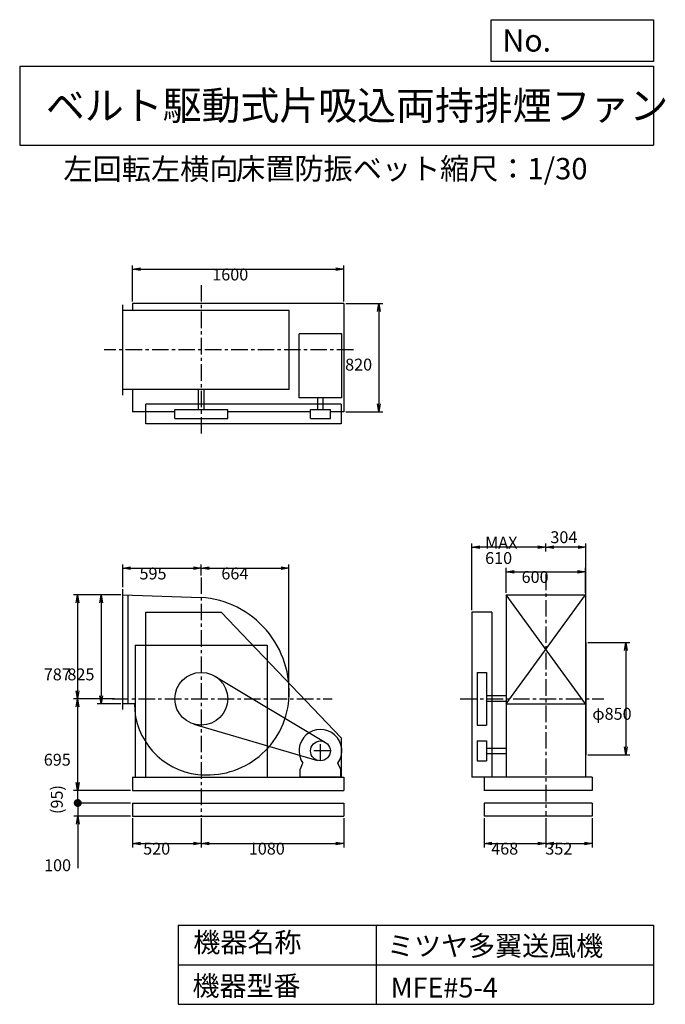
# Model space of a CAD drawing. Extents: x 750 to 5641, y 900 to 8360.
import ezdxf

# ---------------------------------------------------------------- set-up
doc = ezdxf.new("R2010")
doc.units = 0
doc.header["$LTSCALE"] = 100
doc.linetypes.add('CENTER', pattern=[2, 1.25, -0.25, 0.25, -0.25])
doc.layers.get('0').update_dxf_attribs({"linetype": 'CONTINUOUS'})
doc.layers.get('DEFPOINTS').update_dxf_attribs({"linetype": 'CONTINUOUS'})
for name, color, linetype in [('1', 4, 'CONTINUOUS'), ('2', 3, 'CENTER'), ('3', 2, 'CONTINUOUS'), ('4', 7, 'CONTINUOUS')]:
    doc.layers.add(name, color=color, linetype=linetype)
doc.styles.get("Standard").update_dxf_attribs({"font": 'simplex.shx', "bigfont": 'extfont.shx'})
doc.dimstyles.get("Standard").update_dxf_attribs({"dimtxt": 2.5, "dimasz": 2.5, "dimexe": 1.25, "dimexo": 0.625, "dimtad": 1, "dimcen": 2.5, "dimazin": 3, "dimtfac": 1, "dimtmove": 0, "dimatfit": 3})

# ---------------------------------------------------------------- blocks, each defined once
blk = doc.blocks.new('_OPEN')
at = {"color": 0, "linetype": 'BYBLOCK'}
for p, q in [((-1, 0.166667), (0, 0)), ((0, 0), (-1, -0.166667)), ((0, 0), (-1, 0))]:
    blk.add_line(p, q, dxfattribs=at)
blk = doc.blocks.new('*D1')
at = {"layer": '3', "color": 0, "linetype": 'CONTINUOUS'}
for p, q in [((1515.615182, 4002.050621), (1336.664663, 4002.050621)), ((1366.664663, 3942.050621), (1366.664663, 3237.050621)), ((1515.615182, 3177.050621), (1336.664663, 3177.050621))]:
    blk.add_line(p, q, dxfattribs=at)
at = {"layer": 'DEFPOINTS', "color": 0, "linetype": 'CONTINUOUS'}
for p in [(1530.615182, 4002.050621), (1366.664663, 3177.050621), (1530.615182, 3177.050621)]:
    blk.add_point(p, dxfattribs=at)
at = {"layer": '3', "color": 0, "linetype": 'CONTINUOUS', "xscale": 60, "yscale": 60, "zscale": 60}
for p, rotation in [((1366.664663, 4002.050621), 90), ((1366.664663, 3177.050621), 270)]:
    blk.add_blockref('_OPEN', p, dxfattribs=dict(at, rotation=rotation))
at = {"layer": '3', "color": 0}
blk.add_text('825', height=90, dxfattribs=at).set_placement((1111.66, 3354.39))
blk = doc.blocks.new('*D2')
at = {"layer": '3', "color": 0, "linetype": 'CONTINUOUS'}
for p, q in [((1515.615182, 4002.050621), (1157.494491, 4002.050621)), ((1187.494491, 3942.050621), (1187.494491, 3275.050621)), ((1467.274225, 3215.050621), (1157.494491, 3215.050621))]:
    blk.add_line(p, q, dxfattribs=at)
at = {"layer": 'DEFPOINTS', "color": 0, "linetype": 'CONTINUOUS'}
for p in [(1530.615182, 4002.050621), (1187.494491, 3215.050621), (1482.274225, 3215.050621)]:
    blk.add_point(p, dxfattribs=at)
at = {"layer": '3', "color": 0, "linetype": 'CONTINUOUS', "xscale": 60, "yscale": 60, "zscale": 60}
for p, rotation in [((1187.494491, 4002.050621), 90), ((1187.494491, 3215.050621), 270)]:
    blk.add_blockref('_OPEN', p, dxfattribs=dict(at, rotation=rotation))
at = {"layer": '3', "color": 0}
blk.add_text('787', height=90, dxfattribs=at).set_placement((932.494, 3354.39))
blk = doc.blocks.new('*D3')
at = {"layer": '3', "color": 0, "linetype": 'CONTINUOUS'}
for p, q in [((1187.494491, 3155.050621), (1187.494491, 2580.050621)), ((1590.615182, 2520.050621), (1157.494491, 2520.050621))]:
    blk.add_line(p, q, dxfattribs=at)
at = {"layer": 'DEFPOINTS', "color": 0, "linetype": 'CONTINUOUS'}
for p in [(1482.274225, 3215.050621), (1187.494491, 2520.050621), (1605.615182, 2520.050621)]:
    blk.add_point(p, dxfattribs=at)
at = {"layer": '3', "color": 0, "linetype": 'CONTINUOUS', "xscale": 60, "yscale": 60, "zscale": 60}
for p, rotation in [((1187.494491, 3215.050621), 90), ((1187.494491, 2520.050621), 270)]:
    blk.add_blockref('_OPEN', p, dxfattribs=dict(at, rotation=rotation))
at = {"layer": '3', "color": 0}
blk.add_text('695', height=90, dxfattribs=at).set_placement((932.494, 2708.25))
blk = doc.blocks.new('*D4')
at = {"layer": '3', "color": 0, "linetype": 'CONTINUOUS'}
for p, q in [((1530.615182, 4059.550621), (1530.615182, 4233.325686)), ((1590.615182, 4203.325686), (2065.615182, 4203.325686)), ((2125.615182, 4149.2479), (2125.615182, 4233.325686))]:
    blk.add_line(p, q, dxfattribs=at)
at = {"layer": 'DEFPOINTS', "color": 0, "linetype": 'CONTINUOUS'}
for p in [(2125.615182, 4203.325686), (2125.615182, 4134.2479), (1530.615182, 4044.550621)]:
    blk.add_point(p, dxfattribs=at)
at = {"layer": '3', "color": 0, "linetype": 'CONTINUOUS', "xscale": 60, "yscale": 60, "zscale": 60, "rotation": 180}
blk.add_blockref('_OPEN', (1530.615182, 4203.325686), dxfattribs=at)
at = {"layer": '3', "color": 0, "linetype": 'CONTINUOUS', "xscale": 60, "yscale": 60, "zscale": 60}
blk.add_blockref('_OPEN', (2125.615182, 4203.325686), dxfattribs=at)
at = {"layer": '3', "color": 0}
blk.add_text('595', height=90, dxfattribs=at).set_placement((1657.82, 4119.03))
blk = doc.blocks.new('*D5')
at = {"layer": '3', "color": 0, "linetype": 'CONTINUOUS'}
for p, q in [((4435.845135, 4017.050621), (4435.845135, 4206.801364)), ((5035.845135, 4017.050621), (5035.845135, 4206.801364)), ((4495.845135, 4176.801364), (4975.845135, 4176.801364))]:
    blk.add_line(p, q, dxfattribs=at)
at = {"layer": 'DEFPOINTS', "color": 0, "linetype": 'CONTINUOUS'}
for p in [(5035.845135, 4176.801364), (4435.845135, 4002.050621), (5035.845135, 4002.050621)]:
    blk.add_point(p, dxfattribs=at)
at = {"layer": '3', "color": 0, "linetype": 'CONTINUOUS', "xscale": 60, "yscale": 60, "zscale": 60, "rotation": 180}
blk.add_blockref('_OPEN', (4435.845135, 4176.801364), dxfattribs=at)
at = {"layer": '3', "color": 0, "linetype": 'CONTINUOUS', "xscale": 60, "yscale": 60, "zscale": 60}
blk.add_blockref('_OPEN', (5035.845135, 4176.801364), dxfattribs=at)
at = {"layer": '3', "color": 0}
blk.add_text('600', height=90, dxfattribs=at).set_placement((4552.12, 4092.5))
blk = doc.blocks.new('*D6')
at = {"layer": '3', "color": 0, "linetype": 'CONTINUOUS'}
for p, q in [((5054.845135, 3640.050621), (5372.624316, 3640.050621)), ((5342.624316, 3580.050621), (5342.624316, 2850.050621)), ((5054.845135, 2790.050621), (5372.624316, 2790.050621))]:
    blk.add_line(p, q, dxfattribs=at)
at = {"layer": 'DEFPOINTS', "color": 0, "linetype": 'CONTINUOUS'}
for p in [(5039.845135, 3640.050621), (5039.845135, 2790.050621), (5342.624316, 2790.050621)]:
    blk.add_point(p, dxfattribs=at)
at = {"layer": '3', "color": 0, "linetype": 'CONTINUOUS', "xscale": 60, "yscale": 60, "zscale": 60}
for p, rotation in [((5342.624316, 3640.050621), 90), ((5342.624316, 2790.050621), 270)]:
    blk.add_blockref('_OPEN', p, dxfattribs=dict(at, rotation=rotation))
at = {"layer": '3', "color": 0}
blk.add_text('φ850', height=90, dxfattribs=at).set_placement((5087.62, 3056))
blk = doc.blocks.new('*D7')
at = {"color": 0, "linetype": 'BYBLOCK'}
for p, q in [((4735.8, 4331.9), (4735.8, 4392.5)), ((4979.8, 4362.5), (4795.8, 4362.5)), ((5039.8, 3655.1), (5039.8, 4392.5))]:
    blk.add_line(p, q, dxfattribs=at)
at = {"layer": 'DEFPOINTS', "color": 0, "linetype": 'BYBLOCK'}
for p in [(4735.8, 4362.5), (4735.8, 4316.9), (5039.8, 3640.1)]:
    blk.add_point(p, dxfattribs=at)
at = {"color": 0, "linetype": 'BYBLOCK', "xscale": 60, "yscale": 60, "zscale": 60, "rotation": 180}
blk.add_blockref('_OPEN', (4735.8, 4362.5), dxfattribs=at)
at = {"color": 0, "linetype": 'BYBLOCK', "xscale": 60, "yscale": 60, "zscale": 60}
blk.add_blockref('_OPEN', (5039.8, 4362.5), dxfattribs=at)
at = {"layer": '3', "color": 0}
blk.add_text('304', height=90, dxfattribs=at).set_placement((4770, 4393.9))
blk = doc.blocks.new('*D8')
at = {"layer": '3', "color": 0, "linetype": 'CONTINUOUS'}
for p, q in [((4175.845135, 3885.050621), (4175.845135, 4392.471533)), ((4675.845135, 4362.471533), (4235.845135, 4362.471533))]:
    blk.add_line(p, q, dxfattribs=at)
at = {"layer": 'DEFPOINTS', "color": 0, "linetype": 'CONTINUOUS'}
for p in [(4175.845135, 4362.471533), (4735.845135, 4316.901553), (4175.845135, 3870.050621)]:
    blk.add_point(p, dxfattribs=at)
at = {"layer": '3', "color": 0, "linetype": 'CONTINUOUS', "xscale": 60, "yscale": 60, "zscale": 60, "rotation": 180}
blk.add_blockref('_OPEN', (4175.845135, 4362.471533), dxfattribs=at)
at = {"layer": '3', "color": 0, "linetype": 'CONTINUOUS', "xscale": 60, "yscale": 60, "zscale": 60}
blk.add_blockref('_OPEN', (4735.845135, 4362.471533), dxfattribs=at)
at = {"layer": '3', "color": 0}
for s, p in [('MAX', (4275.85, 4353.17)), ('610', (4275.85, 4236.17))]:
    blk.add_text(s, height=90, dxfattribs=at).set_placement(p)
blk = doc.blocks.new('*D9')
at = {"layer": '3', "color": 0, "linetype": 'CONTINUOUS'}
for p, q in [((1605.615182, 6224.697685), (1605.615182, 6498.704426)), ((3205.615182, 6224.697685), (3205.615182, 6498.704426)), ((1665.615182, 6468.704426), (3145.615182, 6468.704426))]:
    blk.add_line(p, q, dxfattribs=at)
at = {"layer": 'DEFPOINTS', "color": 0, "linetype": 'CONTINUOUS'}
for p in [(3205.615182, 6468.704426), (1605.615182, 6209.697685), (3205.615182, 6209.697685)]:
    blk.add_point(p, dxfattribs=at)
at = {"layer": '3', "color": 0, "linetype": 'CONTINUOUS', "xscale": 60, "yscale": 60, "zscale": 60, "rotation": 180}
blk.add_blockref('_OPEN', (1605.615182, 6468.704426), dxfattribs=at)
at = {"layer": '3', "color": 0, "linetype": 'CONTINUOUS', "xscale": 60, "yscale": 60, "zscale": 60}
blk.add_blockref('_OPEN', (3205.615182, 6468.704426), dxfattribs=at)
at = {"layer": '3', "color": 0}
blk.add_text('1600', height=90, dxfattribs=at).set_placement((2208.6, 6384.4))
blk = doc.blocks.new('*D10')
at = {"layer": '3', "color": 0, "linetype": 'CONTINUOUS'}
for p, q in [((3220.615182, 6209.697685), (3500.255069, 6209.697685)), ((3470.255069, 6149.697685), (3470.255069, 5449.697685)), ((3220.615182, 5389.697685), (3500.255069, 5389.697685))]:
    blk.add_line(p, q, dxfattribs=at)
at = {"layer": 'DEFPOINTS', "color": 0, "linetype": 'CONTINUOUS'}
for p in [(3205.615182, 6209.697685), (3205.615182, 5389.697685), (3470.255069, 5389.697685)]:
    blk.add_point(p, dxfattribs=at)
at = {"layer": '3', "color": 0, "linetype": 'CONTINUOUS', "xscale": 60, "yscale": 60, "zscale": 60}
for p, rotation in [((3470.255069, 6209.697685), 90), ((3470.255069, 5389.697685), 270)]:
    blk.add_blockref('_OPEN', p, dxfattribs=dict(at, rotation=rotation))
at = {"layer": '3', "color": 0}
blk.add_text('820', height=90, dxfattribs=at).set_placement((3215.26, 5701.73))
blk = doc.blocks.new('*D11')
at = {"layer": '3', "color": 0, "linetype": 'CONTINUOUS'}
for p, q in [((2185.615182, 4203.325686), (2729.619408, 4203.325686)), ((2789.619408, 3230.050621), (2789.619408, 4233.325686))]:
    blk.add_line(p, q, dxfattribs=at)
at = {"layer": 'DEFPOINTS', "color": 0, "linetype": 'CONTINUOUS'}
for p in [(2789.619408, 4203.325686), (2125.615182, 4134.2479), (2789.619408, 3215.050621)]:
    blk.add_point(p, dxfattribs=at)
at = {"layer": '3', "color": 0, "linetype": 'CONTINUOUS', "xscale": 60, "yscale": 60, "zscale": 60, "rotation": 180}
blk.add_blockref('_OPEN', (2125.615182, 4203.325686), dxfattribs=at)
at = {"layer": '3', "color": 0, "linetype": 'CONTINUOUS', "xscale": 60, "yscale": 60, "zscale": 60}
blk.add_blockref('_OPEN', (2789.619408, 4203.325686), dxfattribs=at)
at = {"layer": '3', "color": 0}
blk.add_text('664', height=90, dxfattribs=at).set_placement((2277.62, 4119.03))
blk = doc.blocks.new('*D12')
at = {"layer": '3', "color": 0}
for p, q in [((1605.6, 2310.1), (1605.6, 2088.6)), ((2125.6, 2310.1), (2125.6, 2088.6)), ((1665.6, 2118.6), (2065.6, 2118.6))]:
    blk.add_line(p, q, dxfattribs=at)
at = {"layer": 'DEFPOINTS', "color": 0}
for p in [(1605.6, 2325.1), (2125.6, 2325.1), (2125.6, 2118.6)]:
    blk.add_point(p, dxfattribs=at)
at = {"layer": '3', "color": 0, "xscale": 60, "yscale": 60, "zscale": 60, "rotation": 180}
blk.add_blockref('_OPEN', (1605.6, 2118.6), dxfattribs=at)
at = {"layer": '3', "color": 0, "xscale": 60, "yscale": 60, "zscale": 60}
blk.add_blockref('_OPEN', (2125.6, 2118.6), dxfattribs=at)
at = {"layer": '3', "color": 0}
blk.add_text('520', height=90, dxfattribs=at).set_placement((1685.6, 2034.3))
blk = doc.blocks.new('*D13')
at = {"layer": '3', "color": 0}
for p, q in [((2125.6, 2310.1), (2125.6, 2088.6)), ((3205.6, 2310.1), (3205.6, 2088.6)), ((2185.6, 2118.6), (3145.6, 2118.6))]:
    blk.add_line(p, q, dxfattribs=at)
at = {"layer": 'DEFPOINTS', "color": 0}
for p in [(2125.6, 2325.1), (3205.6, 2325.1), (3205.6, 2118.6)]:
    blk.add_point(p, dxfattribs=at)
at = {"layer": '3', "color": 0, "xscale": 60, "yscale": 60, "zscale": 60, "rotation": 180}
blk.add_blockref('_OPEN', (2125.6, 2118.6), dxfattribs=at)
at = {"layer": '3', "color": 0, "xscale": 60, "yscale": 60, "zscale": 60}
blk.add_blockref('_OPEN', (3205.6, 2118.6), dxfattribs=at)
at = {"layer": '3', "color": 0}
blk.add_text('1080', height=90, dxfattribs=at).set_placement((2485.6, 2034.3))
blk = doc.blocks.new('*D14')
at = {"layer": '3', "color": 0}
for p, q in [((4267.8, 2310.1), (4267.8, 2088.6)), ((4735.8, 2310.1), (4735.8, 2088.6)), ((4327.8, 2118.6), (4675.8, 2118.6))]:
    blk.add_line(p, q, dxfattribs=at)
at = {"layer": 'DEFPOINTS', "color": 0}
for p in [(4267.8, 2325.1), (4735.8, 2325.1), (4735.8, 2118.6)]:
    blk.add_point(p, dxfattribs=at)
at = {"layer": '3', "color": 0, "xscale": 60, "yscale": 60, "zscale": 60, "rotation": 180}
blk.add_blockref('_OPEN', (4267.8, 2118.6), dxfattribs=at)
at = {"layer": '3', "color": 0, "xscale": 60, "yscale": 60, "zscale": 60}
blk.add_blockref('_OPEN', (4735.8, 2118.6), dxfattribs=at)
at = {"layer": '3', "color": 0}
blk.add_text('468', height=90, dxfattribs=at).set_placement((4321.9, 2034.3))
blk = doc.blocks.new('*D15')
at = {"layer": '3', "color": 0}
for p, q in [((4735.8, 2310.1), (4735.8, 2088.6)), ((5087.8, 2310.1), (5087.8, 2088.6)), ((4795.8, 2118.6), (5027.8, 2118.6))]:
    blk.add_line(p, q, dxfattribs=at)
at = {"layer": 'DEFPOINTS', "color": 0}
for p in [(4735.8, 2325.1), (5087.8, 2325.1), (5087.8, 2118.6)]:
    blk.add_point(p, dxfattribs=at)
at = {"layer": '3', "color": 0, "xscale": 60, "yscale": 60, "zscale": 60, "rotation": 180}
blk.add_blockref('_OPEN', (4735.8, 2118.6), dxfattribs=at)
at = {"layer": '3', "color": 0, "xscale": 60, "yscale": 60, "zscale": 60}
blk.add_blockref('_OPEN', (5087.8, 2118.6), dxfattribs=at)
at = {"layer": '3', "color": 0}
blk.add_text('352', height=90, dxfattribs=at).set_placement((4731.9, 2034.3))
blk = doc.blocks.new('_DOT')
at = {"color": 0, "linetype": 'BYBLOCK'}
blk.add_line((-0.5, 0), (-1, 0), dxfattribs=at)
at = {"color": 0, "linetype": 'BYBLOCK', "const_width": 0.5}
blk.add_lwpolyline([(-0.25, 0, 1), (0.25, 0, 1)], format="xyb", close=True, dxfattribs=at)
blk = doc.blocks.new('*D17')
at = {"layer": '3', "color": 0}
for p, q in [((1189.8, 2485.1), (1189.8, 2545.1)), ((1590.6, 2425.1), (1159.8, 2425.1)), ((1189.8, 2425.1), (1189.8, 2325.1)), ((1590.6, 2325.1), (1159.8, 2325.1)), ((1189.8, 2265.1), (1189.8, 1930.8))]:
    blk.add_line(p, q, dxfattribs=at)
at = {"layer": 'DEFPOINTS', "color": 0}
for p in [(1605.6, 2425.1), (1189.8, 2325.1), (1605.6, 2325.1)]:
    blk.add_point(p, dxfattribs=at)
at = {"layer": '3', "color": 0, "xscale": 60, "yscale": 60, "zscale": 60}
for name, p, rotation in [('_DOT', (1189.8, 2425.1), 270), ('_OPEN', (1189.8, 2325.1), 90)]:
    blk.add_blockref(name, p, dxfattribs=dict(at, rotation=rotation))
at = {"layer": '3', "color": 0}
blk.add_text('100', height=90, dxfattribs=at).set_placement((934.8, 1908.6))
blk = doc.blocks.new('*D18')
at = {"color": 0, "linetype": 'BYBLOCK'}
for p, q in [((1189.8, 2580.1), (1189.8, 2640.1)), ((1590.6, 2520.1), (1159.8, 2520.1)), ((1189.8, 2425.1), (1189.8, 2520.1)), ((1590.6, 2425.1), (1159.8, 2425.1)), ((1189.8, 2365.1), (1189.8, 2305.1))]:
    blk.add_line(p, q, dxfattribs=at)
at = {"layer": 'DEFPOINTS', "color": 0, "linetype": 'BYBLOCK'}
for p in [(1189.8, 2520.1), (1605.6, 2520.1), (1605.6, 2425.1)]:
    blk.add_point(p, dxfattribs=at)
at = {"color": 0, "linetype": 'BYBLOCK', "xscale": 60, "yscale": 60, "zscale": 60}
for name, p, rotation in [('_OPEN', (1189.8, 2520.1), 270), ('_DOT', (1189.8, 2425.1), 90)]:
    blk.add_blockref(name, p, dxfattribs=dict(at, rotation=rotation))
at = {"layer": '3', "color": 0}
blk.add_text('(95)', height=90, rotation=90, dxfattribs=at).set_placement((1076.2, 2341.8))

msp = doc.modelspace()

# ---------------------------------------------------------------- linework, layer by layer
at = {"layer": '1', "linetype": 'CONTINUOUS'}
for p, q in [((1530.615182, 5515.697685), (1530.615182, 6199.697685)), ((3205.615182, 6209.697685), (1605.615182, 6209.697685)), ((1605.615182, 6209.697685), (1605.615182, 6157.697685)), ((3205.615182, 6209.697685), (3205.615182, 5389.697685)), ((2791.505182, 6157.697685), (1530.615182, 6157.697685)), ((2791.505182, 5557.697685), (2791.505182, 6157.697685)), ((3190.235182, 5980.697685), (2866.235182, 5980.697685)), ((2866.235182, 5495.697685), (2866.235182, 5980.697685)), ((3190.235182, 5495.697685), (3190.235182, 5980.697685)), ((2791.505182, 5557.697685), (1530.615182, 5557.697685)), ((1605.615182, 5557.697685), (1605.615182, 5389.697685)), ((2104.615182, 5407.697685), (2104.615182, 5557.697685)), ((2146.615182, 5407.697685), (2146.615182, 5557.697685)), ((3185.615182, 5447.697685), (1705.615182, 5447.697685)), ((1705.615182, 5297.697685), (1705.615182, 5447.697685)), ((3190.235182, 5495.697685), (2866.235182, 5495.697685)), ((3007.235182, 5407.697685), (3007.235182, 5495.697685)), ((3049.235182, 5407.697685), (3049.235182, 5495.697685)), ((3185.615182, 5447.697685), (3185.615182, 5297.697685)), ((1925.615182, 5389.697685), (1605.615182, 5389.697685)), ((1925.615182, 5407.697685), (2325.615182, 5407.697685)), ((1925.615182, 5337.697685), (1925.615182, 5407.697685)), ((2325.615182, 5337.697685), (2325.615182, 5407.697685)), ((2953.235182, 5389.697685), (2325.615182, 5389.697685)), ((2953.235182, 5407.697685), (3103.235182, 5407.697685)), ((2953.235182, 5337.697685), (2953.235182, 5407.697685)), ((3103.235182, 5337.697685), (3103.235182, 5407.697685)), ((3205.615182, 5389.697685), (3103.235182, 5389.697685)), ((3185.615182, 5297.697685), (1705.615182, 5297.697685)), ((1925.615182, 5337.697685), (2325.615182, 5337.697685)), ((2953.235182, 5337.697685), (3103.235182, 5337.697685)), ((1530.615182, 3134.550621), (1530.615182, 4044.550621)), ((1530.615182, 4002.050621), (2125.615182, 3983.050621)), ((1570.615182, 3177.050621), (1570.615182, 4002.050621)), ((4435.845135, 4002.050621), (4435.845135, 2620.050621)), ((5035.845135, 3177.050621), (4435.845135, 4002.050621)), ((4435.845135, 3177.050621), (5035.845135, 4002.050621)), ((4435.845135, 4002.050621), (5035.845135, 4002.050621)), ((5035.845135, 4002.050621), (5035.845135, 2620.050621)), ((1705.615182, 3870.050621), (2275.615182, 3870.050621)), ((1705.615182, 2620.050621), (1705.615182, 3870.050621)), ((2275.615182, 3870.050621), (3185.615182, 2920.050621)), ((4325.845135, 3870.050621), (4175.845135, 3870.050621)), ((4175.845135, 3870.050621), (4175.845135, 2620.050621)), ((4325.845135, 3870.050621), (4325.845135, 2620.050621)), ((1625.615182, 3620.050621), (2625.615182, 3620.050621)), ((5039.845135, 3640.050621), (5039.845135, 2790.050621)), ((2228.395182, 3386.620621), (3066.785182, 2884.390621)), ((4215.845135, 3415.050621), (4215.845135, 3015.050621)), ((4215.845135, 3415.050621), (4285.845135, 3415.050621)), ((4285.845135, 3415.050621), (4285.845135, 3015.050621)), ((4435.845135, 3236.050621), (4285.845135, 3236.050621)), ((1618.585182, 3177.050621), (1530.615182, 3177.050621)), ((4435.845135, 3194.050621), (4285.845135, 3194.050621)), ((4435.845135, 3177.050621), (5035.845135, 3177.050621)), ((2069.325182, 3023.130621), (3007.135182, 2748.080621)), ((4215.845135, 3015.050621), (4285.845135, 3015.050621)), ((3185.615182, 2920.050621), (3185.615182, 2620.050621)), ((4215.845135, 2895.050621), (4285.845135, 2895.050621)), ((4215.845135, 2895.050621), (4215.845135, 2745.050621)), ((4285.845135, 2895.050621), (4285.845135, 2745.050621)), ((4285.845135, 2841.050621), (4435.845135, 2841.050621)), ((4285.845135, 2799.050621), (4435.845135, 2799.050621)), ((2874.235182, 2678.050621), (2895.585182, 2727.070621)), ((3182.235182, 2678.050621), (3160.895182, 2727.070621)), ((4215.845135, 2745.050621), (4285.845135, 2745.050621)), ((1605.615182, 2620.050621), (3205.615182, 2620.050621)), ((1605.615182, 2620.050621), (1605.615182, 2520.050621)), ((2874.235182, 2620.050621), (2874.235182, 2678.050621)), ((3182.235182, 2620.050621), (2874.235182, 2620.050621)), ((3182.235182, 2620.050621), (3182.235182, 2678.050621)), ((3205.615182, 2620.050621), (3205.615182, 2520.050621)), ((5087.845135, 2620.050621), (4175.845135, 2620.050621)), ((4267.845135, 2620.050621), (4267.845135, 2520.050621)), ((5087.845135, 2620.050621), (5087.845135, 2520.050621)), ((1605.615182, 2520.050621), (3205.615182, 2520.050621)), ((5087.845135, 2520.050621), (4267.845135, 2520.050621)), ((1605.615182, 2425.050621), (3205.615182, 2425.050621)), ((1605.615182, 2425.050621), (1605.615182, 2325.050621)), ((3205.615182, 2425.050621), (3205.615182, 2325.050621)), ((5087.845135, 2425.050621), (4267.845135, 2425.050621)), ((4267.845135, 2425.050621), (4267.845135, 2325.050621)), ((5087.845135, 2425.050621), (5087.845135, 2325.050621)), ((1605.615182, 2325.050621), (3205.615182, 2325.050621)), ((5087.845135, 2325.050621), (4267.845135, 2325.050621))]:
    msp.add_line(p, q, dxfattribs=at)
at = {"layer": '1'}
for p, q in [((1625.615182, 3620.050621), (1625.615182, 2620.050621)), ((2625.615182, 3620.050621), (2625.615182, 2620.050621))]:
    msp.add_line(p, q, dxfattribs=at)
at = {"layer": '1', "linetype": 'CONTINUOUS'}
for centre, radius in [((2125.615182, 3215.050621), 200), ((3028.235182, 2820.050621), 75)]:
    msp.add_circle(centre, radius, dxfattribs=at)
for centre, radius, start, end in [((2073.615182, 3267.050621), 717.89, 355.24, 85.85), ((2160.615182, 3180.050621), 542.04, 180.32, 263.5), ((2169.615182, 3259.050621), 621.55, 263.5, 355.24), ((3028.235182, 2820.050621), 162, 324.97, 215.03)]:
    msp.add_arc(centre, radius, start, end, dxfattribs=at)
at = {"layer": '2', "linetype": 'CENTER'}
for p, q in [((2125.615182, 6349.033573), (2125.615182, 5220.055673)), ((3277.750109, 5857.697685), (1389.619559, 5857.697685)), ((2125.615182, 4134.2479), (2125.615182, 2325.050621)), ((4735.845135, 4162.74791), (4735.845135, 2325.050621)), ((1450.014296, 3215.050621), (3116.422163, 3215.050621)), ((4087.888214, 3215.050621), (5174.788642, 3215.050621)), ((3028.235182, 2745.050621), (3028.235182, 2895.050621)), ((3103.235182, 2820.050621), (2953.235182, 2820.050621))]:
    msp.add_line(p, q, dxfattribs=at)
at = {"layer": '4', "linetype": 'CONTINUOUS'}
for p, q in [((4321.852267, 8043.790749), (4321.852267, 8359.956785)), ((4321.852267, 8359.956785), (5550, 8359.956785)), ((5550, 8359.956785), (5550, 8043.790749)), ((750, 8008.226263), (5550, 8008.226263)), ((750, 8008.226263), (750, 7408.226263)), ((5550, 8043.790749), (4321.852267, 8043.790749)), ((5550, 8008.226263), (5550, 7408.226263)), ((750, 7408.226263), (5550, 7408.226263)), ((1950, 1500), (1950, 900)), ((1950, 1500), (5550, 1500)), ((3450, 1500), (3450, 900)), ((5550, 1500), (5550, 900)), ((1950, 1200), (5550, 1200)), ((1950, 900), (5550, 900))]:
    msp.add_line(p, q, dxfattribs=at)

# ---------------------------------------------------------------- texts
for s, height, p in [('No.', 168, (4406.908678, 8118.183244)), ('ベルト駆動式片吸込両持排煙ファン', 216, (948.50278, 7601.642929)), ('左回転左横向', 162, (1081.49592, 7146.958433)), ('床置防振ベット', 162, (2389.072417, 7150.286524)), ('縮尺：1/30', 162, (3933.888188, 7150.286524)), ('機器名称', 150, (2065.506243, 1294.629078)), ('ミツヤ多翼送風機', 150, (3533.036236, 1267.715307)), ('機器型番', 150, (2058.774318, 964.93547)), ('MFE#5-4', 150, (3559.963487, 951.478753))]:
    msp.add_text(s, height=height, dxfattribs=at).set_placement(p)

# ---------------------------------------------------------------- dimensions: what is measured, and where the dimension line sits
at = {"layer": '3', "linetype": 'CONTINUOUS'}
for base, p1, p2, override, picture, middle in [((3205.615182, 6468.704426), (1605.615182, 6209.697685), (3205.615182, 6209.697685), {"dimscale": 30, "dimdec": 0, "dimtofl": 1, "dimtmove": 0}, '*D9', (2388.59817, 6468.704426)), ((4735.845135, 4362.471533), (5039.845135, 3640.050621), (4735.845135, 4316.901553), {"dimscale": 30, "dimdec": 0, "dimtofl": 1}, '*D7', (4887.845135, 4438.921865)), ((2125.615182, 4203.325686), (1530.615182, 4044.550621), (2125.615182, 4134.2479), {"dimscale": 30, "dimdec": 0, "dimtofl": 1, "dimtmove": 0}, '*D4', (1837.815817, 4203.325686)), ((5035.845135, 4176.801364), (4435.845135, 4002.050621), (5035.845135, 4002.050621), {"dimscale": 30, "dimdec": 0, "dimtofl": 1, "dimtmove": 0}, '*D5', (4732.118572, 4176.801364))]:
    dim = msp.add_linear_dim(base=base, p1=p1, p2=p2, dimstyle='Standard', override=override, dxfattribs=at)
    dim.commit()
    dim.dimension.update_dxf_attribs({"geometry": picture, "text_midpoint": middle, "dimtype": 128})
for base, p1, p2, override, picture, middle in [((3470.255069, 5389.697685), (3205.615182, 6209.697685), (3205.615182, 5389.697685), {"dimscale": 30, "dimdec": 0, "dimtofl": 1, "dimtmove": 0}, '*D10', (3470.255069, 5861.034649)), ((1187.494491, 3215.050621), (1530.615182, 4002.050621), (1482.274225, 3215.050621), {"dimscale": 30, "dimdec": 0, "dimtofl": 1, "dimtmove": 0}, '*D2', (1187.494491, 3513.693631)), ((1366.664663, 3177.050621), (1530.615182, 4002.050621), (1530.615182, 3177.050621), {"dimscale": 30, "dimdec": 0, "dimtofl": 1, "dimtmove": 0}, '*D1', (1366.664663, 3513.693631)), ((5342.624316, 2790.050621), (5039.845135, 3640.050621), (5039.845135, 2790.050621), {"dimscale": 30, "dimdec": 0, "dimpost": 'φ<>', "dimtofl": 1, "dimtmove": 0}, '*D6', (5342.624316, 3215.295136))]:
    dim = msp.add_linear_dim(base=base, p1=p1, p2=p2, angle=90, dimstyle='Standard', override=override, dxfattribs=at)
    dim.commit()
    dim.dimension.update_dxf_attribs({"geometry": picture, "text_midpoint": middle, "dimtype": 128})
dim = msp.add_linear_dim(base=(4175.845135, 4362.471533), p1=(4735.845135, 4316.901553), p2=(4175.845135, 3870.050621), text='MAX\\P610', dimstyle='Standard', override={"dimscale": 30, "dimdec": 0, "dimse1": 1, "dimtofl": 1, "dimtmove": 1}, dxfattribs=at)
dim.commit()
dim.dimension.update_dxf_attribs({"geometry": '*D8', "text_midpoint": (4455.845135, 4512.471533)})
dim = msp.add_linear_dim(base=(2789.619408, 4203.325686), p1=(2125.615182, 4134.2479), p2=(2789.619408, 3215.050621), dimstyle='Standard', override={"dimscale": 30, "dimdec": 0, "dimse1": 1, "dimtofl": 1, "dimtmove": 1}, dxfattribs=at)
dim.commit()
dim.dimension.update_dxf_attribs({"geometry": '*D11', "text_midpoint": (2457.617295, 4278.325686)})
dim = msp.add_linear_dim(base=(1187.494491, 2520.050621), p1=(1482.274225, 3215.050621), p2=(1605.615182, 2520.050621), angle=90, dimstyle='Standard', override={"dimscale": 30, "dimdec": 0, "dimse1": 1, "dimtofl": 1, "dimtmove": 1}, dxfattribs=at)
dim.commit()
dim.dimension.update_dxf_attribs({"geometry": '*D3', "text_midpoint": (1112.494491, 2867.550621)})
at = {"layer": '3'}
for base, p2, override, picture, middle in [((1189.775418, 2520.050621), (1605.615182, 2520.050621), {"dimscale": 30, "dimdec": 0, "dimpost": '(<>)', "dimblk1": 'DOT', "dimtofl": 1}, '*D18', (1046.20399, 2472.550621)), ((1189.775418, 2325.050621), (1605.615182, 2325.050621), {"dimscale": 30, "dimdec": 0, "dimblk1": 'DOT', "dimtofl": 1, "dimtmove": 0}, '*D17', (1114.775418, 2067.907764))]:
    dim = msp.add_linear_dim(base=base, p1=(1605.615182, 2425.050621), p2=p2, angle=90, dimstyle='Standard', override=override, dxfattribs=at)
    dim.commit()
    dim.dimension.update_dxf_attribs({"geometry": picture, "text_midpoint": middle})
for base, p1, p2, picture, middle in [((2125.615182, 2118.565495), (1605.615182, 2325.050621), (2125.615182, 2325.050621), '*D12', (1865.615182, 2193.565495)), ((3205.615182, 2118.565495), (2125.615182, 2325.050621), (3205.615182, 2325.050621), '*D13', (2665.615182, 2193.565495)), ((4735.845135, 2118.565495), (4267.845135, 2325.050621), (4735.845135, 2325.050621), '*D14', (4501.845135, 2193.565495)), ((5087.845135, 2118.565495), (4735.845135, 2325.050621), (5087.845135, 2325.050621), '*D15', (4911.845135, 2193.565495))]:
    dim = msp.add_linear_dim(base=base, p1=p1, p2=p2, dimstyle='Standard', override={"dimscale": 30, "dimdec": 0, "dimtofl": 1, "dimtmove": 0}, dxfattribs=at)
    dim.commit()
    dim.dimension.update_dxf_attribs({"geometry": picture, "text_midpoint": middle})

doc.saveas('drawing.dxf')
